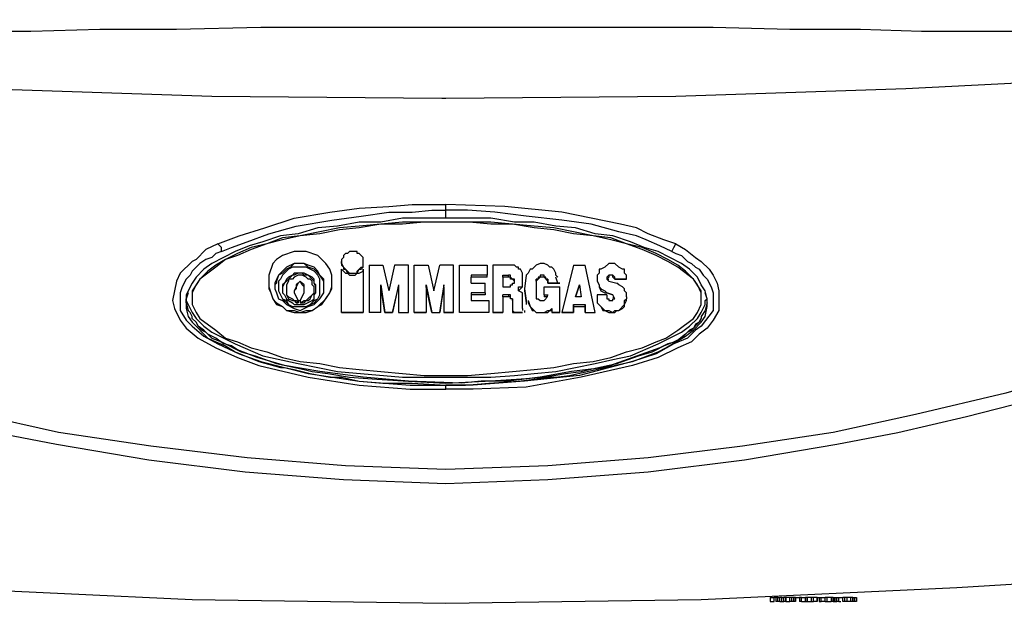
# Model space of a CAD drawing. Units: inches. Extents: x 2433 to 7677, y 1566 to 3488.
# Drawn here: x 3799 to 3935, y 2371 to 2452 of the extents above; entities that cross this region are included whole.
import ezdxf

# ---------------------------------------------------------------- set-up
doc = ezdxf.new("R2010")
doc.units = ezdxf.units.IN
doc.header["$MEASUREMENT"] = 0
doc.layers.add('LIVELLO_1', color=160, linetype='Continuous')

msp = doc.modelspace()

# ---------------------------------------------------------------- linework, layer by layer
at = {"layer": 'LIVELLO_1', "color": 7}
for p, q in [((3857.47, 2425.41), (3857.47, 2426.22)), ((3857.47, 2424.32), (3857.47, 2425.41)), ((3857.47, 2425.41), (3857.47, 2425.41)), ((3843.05, 2418.06), (3843.05, 2418.33)), ((3843.05, 2418.33), (3843.05, 2418.06)), ((3846.04, 2418.06), (3846.04, 2418.33)), ((3843.05, 2411.26), (3843.05, 2417.25)), ((3846.04, 2417.25), (3846.04, 2411.26)), ((3846.86, 2417.79), (3846.86, 2411.26)), ((3846.86, 2417.79), (3848.76, 2417.79)), ((3848.76, 2417.79), (3849.58, 2414.25)), ((3850.4, 2417.79), (3849.58, 2414.25)), ((3852.3, 2417.79), (3850.4, 2417.79)), ((3852.3, 2411.26), (3852.3, 2417.79)), ((3853.12, 2411.26), (3853.12, 2417.79)), ((3853.12, 2417.79), (3855.02, 2417.79)), ((3855.02, 2417.79), (3855.84, 2414.25)), ((3855.84, 2414.25), (3856.65, 2417.79)), ((3858.56, 2417.79), (3856.65, 2417.79)), ((3858.56, 2411.26), (3858.56, 2417.79)), ((3859.37, 2417.79), (3863.18, 2417.79)), ((3859.37, 2411.26), (3859.37, 2417.79)), ((3863.18, 2417.79), (3863.18, 2416.43)), ((3863.99, 2417.79), (3863.99, 2411.26)), ((3866.44, 2417.79), (3863.99, 2417.79)), ((3868.89, 2416.7), (3868.62, 2416.43)), ((3869.16, 2417.25), (3868.89, 2416.7)), ((3875.14, 2417.79), (3873.51, 2411.26)), ((3875.14, 2417.79), (3876.78, 2417.79)), ((3878.14, 2411.26), (3876.78, 2417.79)), ((3837.34, 2415.61), (3837.34, 2415.61)), ((3841.69, 2415.61), (3841.69, 2415.61)), ((3863.18, 2416.43), (3861, 2416.43)), ((3861, 2416.43), (3861, 2416.16)), ((3863.18, 2416.16), (3861, 2416.16)), ((3861, 2415.34), (3861, 2416.16)), ((3861, 2415.34), (3862.91, 2415.34)), ((3862.91, 2413.98), (3862.91, 2415.34)), ((3863.18, 2416.16), (3863.18, 2416.43)), ((3865.35, 2416.16), (3865.35, 2416.43)), ((3865.35, 2416.16), (3865.35, 2416.43)), ((3865.35, 2416.43), (3865.35, 2416.43)), ((3865.35, 2416.43), (3866.17, 2416.43)), ((3865.35, 2416.16), (3865.35, 2416.16)), ((3865.35, 2416.16), (3865.35, 2414.8)), ((3866.17, 2416.16), (3865.35, 2416.16)), ((3866.17, 2416.16), (3866.17, 2416.43)), ((3866.99, 2415.61), (3866.99, 2415.61)), ((3868.07, 2415.61), (3868.07, 2416.43)), ((3868.07, 2415.34), (3868.07, 2415.61)), ((3868.62, 2416.43), (3868.35, 2414.53)), ((3869.98, 2415.61), (3869.98, 2415.89)), ((3869.98, 2415.61), (3869.98, 2414.25)), ((3871.61, 2415.89), (3871.61, 2415.34)), ((3871.61, 2415.61), (3871.61, 2415.89)), ((3871.61, 2415.34), (3871.61, 2415.61)), ((3871.61, 2415.34), (3873.24, 2415.34)), ((3873.24, 2415.34), (3871.61, 2415.34)), ((3871.61, 2415.34), (3871.61, 2415.34)), ((3872.7, 2416.43), (3872.97, 2416.16)), ((3872.97, 2415.34), (3872.7, 2416.16)), ((3873.24, 2415.34), (3873.24, 2415.34)), ((3879.77, 2415.89), (3880.04, 2415.89)), ((3879.77, 2415.89), (3880.04, 2415.61)), ((3880.04, 2415.61), (3881.13, 2415.34)), ((3880.86, 2415.89), (3880.86, 2415.89)), ((3880.86, 2415.89), (3880.86, 2415.89)), ((3880.86, 2415.89), (3880.86, 2415.89)), ((3880.86, 2415.89), (3882.49, 2415.89)), ((3882.49, 2415.89), (3880.86, 2415.89)), ((3882.49, 2415.89), (3882.49, 2415.89)), ((3882.49, 2415.89), (3882.49, 2415.89)), ((3834.89, 2414.53), (3834.89, 2414.25)), ((3835.44, 2414.53), (3835.44, 2414.25)), ((3836.52, 2414.25), (3836.52, 2413.98)), ((3837.88, 2413.98), (3837.88, 2414.25)), ((3839.25, 2414.25), (3839.25, 2414.53)), ((3839.52, 2414.25), (3839.52, 2414.53)), ((3848.49, 2414.8), (3848.49, 2415.07)), ((3848.49, 2415.07), (3849.04, 2411.26)), ((3848.49, 2411.26), (3848.49, 2414.8)), ((3849.04, 2411.26), (3848.49, 2414.8)), ((3850.94, 2415.07), (3850.12, 2411.26)), ((3850.12, 2411.26), (3850.94, 2414.8)), ((3850.94, 2415.07), (3850.94, 2414.8)), ((3850.94, 2414.8), (3850.94, 2411.26)), ((3854.75, 2414.8), (3854.75, 2415.07)), ((3854.75, 2415.07), (3855.56, 2411.26)), ((3854.75, 2414.8), (3854.75, 2411.26)), ((3855.56, 2411.26), (3854.75, 2414.8)), ((3857.2, 2415.07), (3856.65, 2411.26)), ((3856.65, 2411.26), (3857.2, 2414.8)), ((3857.2, 2414.8), (3857.2, 2415.07)), ((3857.2, 2414.8), (3857.2, 2411.26)), ((3862.91, 2413.98), (3861, 2413.98)), ((3861, 2413.98), (3861, 2413.71)), ((3862.91, 2413.98), (3862.91, 2413.71)), ((3865.35, 2414.8), (3866.17, 2414.8)), ((3868.35, 2414.53), (3868.35, 2414.25)), ((3871.07, 2413.71), (3871.07, 2414.8)), ((3871.07, 2414.8), (3873.24, 2414.8)), ((3873.24, 2411.26), (3873.24, 2414.8)), ((3875.96, 2415.07), (3875.42, 2413.44)), ((3875.42, 2413.44), (3875.96, 2415.07)), ((3875.96, 2415.07), (3876.23, 2413.44)), ((3875.96, 2415.07), (3875.96, 2415.07)), ((3875.96, 2415.07), (3876.23, 2413.44)), ((3880.58, 2413.71), (3879.77, 2413.98)), ((3879.77, 2413.98), (3879.77, 2413.98)), ((3879.77, 2413.98), (3880.58, 2413.71)), ((3892.82, 2413.17), (3892.82, 2414.25)), ((3892.82, 2413.17), (3892.82, 2413.98)), ((3893.64, 2413.17), (3893.37, 2414.25)), ((3821.56, 2412.62), (3821.56, 2413.17)), ((3821.56, 2412.62), (3821.84, 2411.53)), ((3837.07, 2412.9), (3837.07, 2412.62)), ((3837.07, 2412.62), (3837.07, 2412.62)), ((3837.34, 2412.9), (3837.34, 2412.62)), ((3837.34, 2412.62), (3837.34, 2412.62)), ((3862.91, 2413.71), (3861, 2413.71)), ((3861, 2413.71), (3861, 2412.9)), ((3861, 2412.9), (3863.45, 2412.9)), ((3863.45, 2412.9), (3863.45, 2411.26)), ((3865.35, 2413.44), (3865.35, 2413.71)), ((3866.17, 2413.71), (3865.35, 2413.71)), ((3865.35, 2413.44), (3865.35, 2411.26)), ((3866.17, 2413.44), (3865.35, 2413.44)), ((3866.17, 2413.71), (3866.17, 2413.44)), ((3866.71, 2413.17), (3866.71, 2412.9)), ((3866.71, 2412.9), (3866.71, 2411.53)), ((3868.07, 2411.81), (3868.07, 2413.17)), ((3868.07, 2413.17), (3868.07, 2413.17)), ((3868.89, 2412.9), (3868.89, 2412.62)), ((3868.89, 2412.9), (3869.16, 2412.08)), ((3868.89, 2412.62), (3869.16, 2412.08)), ((3871.07, 2413.71), (3871.61, 2413.71)), ((3871.07, 2413.71), (3871.07, 2413.44)), ((3871.61, 2413.44), (3871.07, 2413.44)), ((3871.61, 2413.71), (3871.34, 2413.17)), ((3876.23, 2413.44), (3875.42, 2413.44)), ((3879.77, 2413.71), (3878.41, 2413.71)), ((3878.41, 2413.71), (3878.41, 2413.44)), ((3878.41, 2413.44), (3878.41, 2413.17)), ((3879.77, 2413.71), (3879.77, 2413.17)), ((3880.58, 2413.71), (3880.58, 2413.71)), ((3880.86, 2413.17), (3880.58, 2413.71)), ((3880.86, 2413.17), (3880.58, 2413.44)), ((3882.49, 2413.44), (3882.49, 2413.17)), ((3882.49, 2413.17), (3882.49, 2413.17)), ((3893.64, 2412.62), (3893.64, 2413.17)), ((3837.34, 2411.26), (3837.34, 2411.26)), ((3843.05, 2411.26), (3843.05, 2411.26)), ((3846.04, 2411.26), (3843.05, 2411.26)), ((3843.05, 2411.26), (3846.04, 2411.26)), ((3846.04, 2411.26), (3846.04, 2411.26)), ((3846.86, 2411.26), (3846.86, 2411.26)), ((3848.49, 2411.26), (3846.86, 2411.26)), ((3848.49, 2411.26), (3846.86, 2411.26)), ((3848.49, 2411.26), (3848.49, 2411.26)), ((3850.12, 2411.26), (3849.04, 2411.26)), ((3849.04, 2411.26), (3849.04, 2411.26)), ((3849.04, 2411.26), (3850.12, 2411.26)), ((3850.12, 2411.26), (3850.12, 2411.26)), ((3850.94, 2411.26), (3852.3, 2411.26)), ((3850.94, 2411.26), (3850.94, 2411.26)), ((3850.94, 2411.26), (3852.3, 2411.26)), ((3852.3, 2411.26), (3852.3, 2411.26)), ((3853.12, 2411.26), (3853.12, 2411.26)), ((3853.12, 2411.26), (3854.75, 2411.26)), ((3854.75, 2411.26), (3853.12, 2411.26)), ((3854.75, 2411.26), (3854.75, 2411.26)), ((3855.56, 2411.26), (3856.65, 2411.26)), ((3855.56, 2411.26), (3856.65, 2411.26)), ((3855.56, 2411.26), (3855.56, 2411.26)), ((3856.65, 2411.26), (3856.65, 2411.26)), ((3858.56, 2411.26), (3857.2, 2411.26)), ((3857.2, 2411.26), (3858.56, 2411.26)), ((3857.2, 2411.26), (3857.2, 2411.26)), ((3858.56, 2411.26), (3858.56, 2411.26)), ((3863.45, 2411.26), (3859.37, 2411.26)), ((3863.45, 2411.26), (3859.37, 2411.26)), ((3859.37, 2411.26), (3859.37, 2411.26)), ((3863.45, 2411.26), (3863.45, 2411.26)), ((3863.99, 2411.26), (3865.35, 2411.26)), ((3865.35, 2411.26), (3863.99, 2411.26)), ((3863.99, 2411.26), (3863.99, 2411.26)), ((3865.35, 2411.26), (3865.35, 2411.26)), ((3866.71, 2411.53), (3866.71, 2411.53)), ((3866.71, 2411.53), (3866.99, 2411.26)), ((3866.99, 2411.26), (3866.99, 2411.26)), ((3866.99, 2411.26), (3868.07, 2411.26)), ((3868.07, 2411.26), (3866.99, 2411.26)), ((3868.07, 2411.81), (3868.07, 2411.53)), ((3868.07, 2411.53), (3868.07, 2411.53)), ((3868.07, 2411.26), (3868.07, 2411.26)), ((3868.07, 2411.26), (3868.07, 2411.26)), ((3868.07, 2411.26), (3868.07, 2411.26)), ((3868.35, 2411.53), (3868.35, 2411.26)), ((3868.35, 2411.53), (3868.35, 2411.53)), ((3869.16, 2412.08), (3869.16, 2412.08)), ((3872.15, 2411.81), (3872.15, 2411.53)), ((3872.15, 2411.53), (3872.15, 2411.26)), ((3873.24, 2411.26), (3872.15, 2411.26)), ((3872.15, 2411.26), (3872.15, 2411.26)), ((3872.15, 2411.26), (3873.24, 2411.26)), ((3873.24, 2411.26), (3873.24, 2411.26)), ((3873.51, 2411.26), (3873.51, 2411.26)), ((3873.51, 2411.26), (3875.14, 2411.26)), ((3875.14, 2411.26), (3873.51, 2411.26)), ((3875.14, 2412.08), (3875.14, 2412.35)), ((3875.14, 2412.35), (3875.14, 2411.26)), ((3875.14, 2412.35), (3876.78, 2412.35)), ((3875.14, 2412.08), (3876.78, 2412.08)), ((3875.14, 2411.26), (3875.14, 2412.08)), ((3875.14, 2411.26), (3875.14, 2411.26)), ((3876.78, 2412.08), (3876.78, 2412.35)), ((3876.78, 2412.35), (3876.78, 2411.26)), ((3876.78, 2411.26), (3876.78, 2412.08)), ((3876.78, 2411.26), (3878.14, 2411.26)), ((3876.78, 2411.26), (3876.78, 2411.26)), ((3876.78, 2411.26), (3878.14, 2411.26)), ((3878.14, 2411.26), (3878.14, 2411.26)), ((3880.58, 2411.26), (3880.58, 2411.26)), ((3857.47, 2401.2), (3857.47, 2401.2)), ((3857.47, 2400.66), (3857.47, 2401.2)), ((3902.34, 2371.82), (3902.34, 2371.28)), ((3902.34, 2371.82), (3902.89, 2371.82)), ((3903.16, 2371.82), (3902.89, 2371.82)), ((3902.89, 2371.28), (3902.89, 2371.82)), ((3903.43, 2371.82), (3903.16, 2371.82)), ((3903.16, 2371.82), (3903.16, 2371.28)), ((3903.43, 2371.82), (3903.71, 2371.82)), ((3903.43, 2371.28), (3903.43, 2371.82)), ((3903.98, 2371.82), (3903.71, 2371.82)), ((3903.71, 2371.28), (3903.71, 2371.82)), ((3903.98, 2371.82), (3904.25, 2371.82)), ((3903.98, 2371.28), (3903.98, 2371.82)), ((3904.52, 2371.82), (3904.25, 2371.82)), ((3904.25, 2371.28), (3904.25, 2371.82)), ((3905.07, 2371.82), (3904.52, 2371.82)), ((3904.52, 2371.82), (3904.52, 2371.82)), ((3904.52, 2371.82), (3904.52, 2371.82)), ((3904.52, 2371.82), (3904.52, 2371.28)), ((3904.52, 2371.82), (3904.52, 2371.28)), ((3904.52, 2371.28), (3904.52, 2371.82)), ((3905.34, 2371.82), (3905.07, 2371.82)), ((3905.07, 2371.28), (3905.07, 2371.82)), ((3905.61, 2371.82), (3905.34, 2371.82)), ((3905.34, 2371.28), (3905.34, 2371.82)), ((3905.61, 2371.82), (3905.61, 2371.82)), ((3905.88, 2371.82), (3905.61, 2371.82)), ((3905.61, 2371.28), (3905.61, 2371.82)), ((3905.61, 2371.28), (3905.61, 2371.82)), ((3905.88, 2371.82), (3905.88, 2371.82)), ((3905.88, 2371.82), (3906.43, 2371.82)), ((3905.88, 2371.28), (3905.88, 2371.82)), ((3905.88, 2371.82), (3905.88, 2371.28)), ((3906.7, 2371.82), (3906.43, 2371.82)), ((3906.43, 2371.82), (3906.43, 2371.28)), ((3906.7, 2371.82), (3907.24, 2371.82)), ((3906.7, 2371.28), (3906.7, 2371.82)), ((3907.51, 2371.82), (3907.24, 2371.82)), ((3907.24, 2371.82), (3907.24, 2371.82)), ((3907.24, 2371.82), (3907.24, 2371.28)), ((3907.24, 2371.28), (3907.24, 2371.82)), ((3908.06, 2371.82), (3907.51, 2371.82)), ((3907.51, 2371.28), (3907.51, 2371.82)), ((3908.33, 2371.82), (3908.06, 2371.82)), ((3908.06, 2371.82), (3908.06, 2371.82)), ((3908.06, 2371.28), (3908.06, 2371.82)), ((3908.06, 2371.28), (3908.06, 2371.82)), ((3908.87, 2371.82), (3908.33, 2371.82)), ((3908.33, 2371.28), (3908.33, 2371.82)), ((3908.87, 2371.82), (3908.87, 2371.82)), ((3908.87, 2371.82), (3908.87, 2371.82)), ((3908.87, 2371.82), (3908.87, 2371.82)), ((3908.87, 2371.82), (3909.14, 2371.82)), ((3908.87, 2371.28), (3908.87, 2371.82)), ((3908.87, 2371.82), (3908.87, 2371.28)), ((3908.87, 2371.82), (3908.87, 2371.28)), ((3908.87, 2371.28), (3908.87, 2371.82)), ((3909.14, 2371.82), (3909.42, 2371.82)), ((3909.14, 2371.82), (3909.14, 2371.28)), ((3909.42, 2371.82), (3909.96, 2371.82)), ((3909.42, 2371.82), (3909.42, 2371.82)), ((3909.42, 2371.28), (3909.42, 2371.82)), ((3909.42, 2371.28), (3909.42, 2371.82)), ((3910.23, 2371.82), (3909.96, 2371.82)), ((3909.96, 2371.28), (3909.96, 2371.82)), ((3910.78, 2371.82), (3910.23, 2371.82)), ((3910.23, 2371.28), (3910.23, 2371.82)), ((3911.05, 2371.82), (3910.78, 2371.82)), ((3910.78, 2371.82), (3910.78, 2371.28)), ((3911.05, 2371.82), (3911.32, 2371.82)), ((3911.05, 2371.82), (3911.05, 2371.82)), ((3911.05, 2371.82), (3911.05, 2371.82)), ((3911.05, 2371.28), (3911.05, 2371.82)), ((3911.05, 2371.28), (3911.05, 2371.82)), ((3911.05, 2371.82), (3911.05, 2371.28)), ((3911.32, 2371.82), (3911.32, 2371.82)), ((3911.32, 2371.82), (3911.59, 2371.82)), ((3911.32, 2371.28), (3911.32, 2371.82)), ((3911.32, 2371.82), (3911.32, 2371.28)), ((3911.59, 2371.82), (3911.87, 2371.82)), ((3911.59, 2371.28), (3911.59, 2371.82)), ((3911.87, 2371.82), (3911.87, 2371.82)), ((3911.87, 2371.82), (3912.41, 2371.82)), ((3911.87, 2371.82), (3911.87, 2371.82)), ((3911.87, 2371.28), (3911.87, 2371.82)), ((3911.87, 2371.28), (3911.87, 2371.82)), ((3911.87, 2371.28), (3911.87, 2371.82)), ((3912.68, 2371.82), (3912.41, 2371.82)), ((3912.41, 2371.28), (3912.41, 2371.82)), ((3912.95, 2371.82), (3912.68, 2371.82)), ((3912.68, 2371.28), (3912.68, 2371.82)), ((3913.5, 2371.82), (3912.95, 2371.82)), ((3912.95, 2371.82), (3912.95, 2371.28)), ((3913.77, 2371.82), (3913.5, 2371.82)), ((3913.5, 2371.28), (3913.5, 2371.82)), ((3913.77, 2371.82), (3914.04, 2371.82)), ((3913.77, 2371.28), (3913.77, 2371.82)), ((3914.04, 2371.82), (3914.31, 2371.82)), ((3914.04, 2371.28), (3914.04, 2371.82)), ((3914.31, 2371.82), (3914.31, 2371.82)), ((3914.31, 2371.28), (3914.31, 2371.82)), ((3914.31, 2371.82), (3914.31, 2371.28)), ((3902.34, 2371.28), (3902.89, 2371.28)), ((3903.43, 2371.28), (3903.16, 2371.28)), ((3903.71, 2371.28), (3903.43, 2371.28)), ((3903.71, 2371.28), (3903.98, 2371.28)), ((3903.98, 2371.28), (3904.25, 2371.28)), ((3904.52, 2371.28), (3904.25, 2371.28)), ((3904.52, 2371.28), (3904.52, 2371.28)), ((3904.52, 2371.28), (3904.52, 2371.28)), ((3904.52, 2371.28), (3905.07, 2371.28)), ((3905.34, 2371.28), (3905.07, 2371.28)), ((3905.61, 2371.28), (3905.34, 2371.28)), ((3905.88, 2371.28), (3905.61, 2371.28)), ((3905.61, 2371.28), (3905.61, 2371.28)), ((3905.88, 2371.28), (3905.88, 2371.28)), ((3906.7, 2371.28), (3906.43, 2371.28)), ((3906.7, 2371.28), (3907.24, 2371.28)), ((3907.24, 2371.28), (3907.51, 2371.28)), ((3907.24, 2371.28), (3907.24, 2371.28)), ((3907.51, 2371.28), (3908.06, 2371.28)), ((3908.06, 2371.28), (3908.06, 2371.28)), ((3908.06, 2371.28), (3908.33, 2371.28)), ((3908.87, 2371.28), (3908.33, 2371.28)), ((3908.87, 2371.28), (3908.87, 2371.28)), ((3908.87, 2371.28), (3908.87, 2371.28)), ((3908.87, 2371.28), (3908.87, 2371.28)), ((3909.14, 2371.28), (3909.42, 2371.28)), ((3909.42, 2371.28), (3909.42, 2371.28)), ((3909.96, 2371.28), (3909.42, 2371.28)), ((3909.96, 2371.28), (3910.23, 2371.28)), ((3910.23, 2371.28), (3910.78, 2371.28)), ((3911.05, 2371.28), (3910.78, 2371.28)), ((3911.05, 2371.28), (3911.32, 2371.28)), ((3911.05, 2371.28), (3911.05, 2371.28)), ((3911.05, 2371.28), (3911.05, 2371.28)), ((3911.32, 2371.28), (3911.32, 2371.28)), ((3911.32, 2371.28), (3911.59, 2371.28)), ((3911.87, 2371.28), (3911.59, 2371.28)), ((3911.87, 2371.28), (3911.87, 2371.28)), ((3911.87, 2371.28), (3912.14, 2371.28)), ((3912.68, 2371.28), (3912.41, 2371.28)), ((3912.95, 2371.28), (3912.68, 2371.28)), ((3913.5, 2371.28), (3912.95, 2371.28)), ((3913.77, 2371.28), (3913.5, 2371.28)), ((3914.04, 2371.28), (3913.77, 2371.28)), ((3914.31, 2371.28), (3914.04, 2371.28)), ((3914.31, 2371.28), (3914.31, 2371.28))]:
    msp.add_line(p, q, dxfattribs=at)
for points in [[(3857.47, 2450.7), (3831.9, 2450.7), (3820.21, 2450.43), (3809.6, 2450.43), (3800.08, 2450.16), (3777.51, 2450.16), (3768.8, 2449.88), (3759.01, 2449.88), (3748.4, 2450.16), (3736.98, 2450.16), (3724.74, 2450.7), (3711.69, 2451.25), (3697.82, 2451.79)], [(4017.12, 2451.79), (4003.25, 2451.25), (3989.92, 2450.7), (3977.41, 2450.16), (3965.99, 2450.16), (3955.38, 2449.88), (3945.86, 2449.88), (3937.43, 2450.16), (3923.29, 2450.16), (3914.85, 2450.43), (3905.06, 2450.43), (3894.46, 2450.7), (3857.47, 2450.7)], [(3697.82, 2449.07), (3729.64, 2446.35), (3761.46, 2443.9), (3793.28, 2442.27), (3825.1, 2441.18), (3856.92, 2440.91), (3857.47, 2440.91)], [(3857.47, 2440.91), (3889.29, 2441.18), (3921.11, 2442.27), (3952.93, 2443.9), (3984.75, 2446.08), (4016.84, 2449.07), (4017.39, 2449.07)], [(3825.92, 2420.78), (3828.91, 2421.87), (3832.45, 2422.96), (3836.52, 2424.32), (3841.42, 2425.13), (3845.5, 2425.68), (3849.58, 2425.95), (3852.84, 2426.22), (3857.47, 2426.22)], [(3889.29, 2420.78), (3887.66, 2421.33), (3885.48, 2422.14), (3883.85, 2422.96), (3881.67, 2423.5), (3873.51, 2425.13), (3865.63, 2425.95), (3857.47, 2426.22)], [(3826.46, 2419.7), (3827.82, 2420.24), (3830, 2421.05), (3832.99, 2422.14), (3836.8, 2423.23), (3841.69, 2424.05), (3845.77, 2424.59), (3849.58, 2425.13), (3852.84, 2425.13), (3855.56, 2425.41), (3857.47, 2425.41)], [(3888.74, 2419.7), (3887.11, 2420.51), (3885.21, 2421.33), (3883.85, 2421.87), (3881.4, 2422.41), (3877.59, 2423.5), (3873.51, 2424.05), (3868.62, 2424.59), (3864.27, 2425.13), (3860.46, 2425.41), (3857.47, 2425.41)], [(3893.37, 2414.25), (3892.82, 2415.07), (3892.28, 2416.16), (3891.19, 2417.25), (3890.1, 2418.06), (3886.84, 2419.7), (3884.94, 2420.24), (3883.03, 2421.05), (3880.58, 2421.87), (3878.14, 2422.14), (3875.42, 2422.96), (3872.7, 2423.23), (3869.71, 2423.77), (3866.99, 2423.77), (3863.72, 2424.32), (3851.48, 2424.32), (3848.49, 2423.77), (3845.5, 2423.77), (3842.51, 2423.23), (3839.79, 2422.96), (3837.07, 2422.14), (3834.62, 2421.87), (3832.17, 2421.05), (3830.27, 2420.51), (3828.36, 2419.7), (3825.1, 2418.06), (3824.01, 2417.25), (3822.93, 2416.16), (3822.38, 2415.34), (3821.56, 2413.71), (3821.56, 2413.17)], [(3892.82, 2414.25), (3891.74, 2415.89), (3890.65, 2416.97), (3889.56, 2417.79), (3888.2, 2418.61), (3886.57, 2419.42), (3884.66, 2420.24), (3882.49, 2420.78), (3880.31, 2421.6), (3877.86, 2421.87), (3872.43, 2422.96), (3869.71, 2423.23), (3863.72, 2423.77), (3851.48, 2423.77), (3845.5, 2423.23), (3842.78, 2422.96), (3837.34, 2421.87), (3834.89, 2421.6), (3832.72, 2420.78), (3830.54, 2420.24), (3828.64, 2419.42), (3827.01, 2418.61), (3825.65, 2417.79), (3824.56, 2416.97), (3823.47, 2415.89), (3822.38, 2414.25), (3822.38, 2413.17)], [(3892.82, 2413.98), (3892.28, 2415.07), (3891.74, 2415.89), (3889.56, 2417.52), (3888.2, 2418.33), (3886.57, 2419.15), (3884.66, 2419.97), (3882.49, 2420.78), (3880.31, 2421.33), (3877.86, 2421.87), (3875.14, 2422.14), (3872.43, 2422.69), (3869.71, 2422.96), (3866.71, 2423.5), (3863.72, 2423.5), (3860.73, 2423.77), (3854.48, 2423.77), (3851.48, 2423.5), (3848.49, 2423.5), (3845.5, 2422.96), (3842.78, 2422.69), (3840.06, 2422.14), (3837.34, 2421.87), (3834.89, 2421.33), (3832.72, 2420.78), (3830.54, 2419.97), (3828.64, 2419.15), (3827.01, 2418.61), (3825.65, 2417.52), (3823.47, 2415.89), (3822.93, 2415.07), (3822.38, 2413.98), (3822.38, 2413.17)], [(3825.92, 2420.78), (3824.29, 2419.97), (3822.93, 2418.61), (3822.38, 2418.33), (3820.75, 2416.7), (3820.21, 2415.61), (3819.66, 2412.9), (3819.93, 2411.81), (3820.75, 2410.18), (3821.56, 2409.09), (3823.2, 2407.73), (3825.65, 2406.37), (3828.64, 2405.01), (3831.63, 2403.92), (3838.43, 2402.29), (3845.5, 2401.2), (3852.57, 2400.66), (3857.47, 2400.66)], [(3826.46, 2419.7), (3826.46, 2420.24), (3825.92, 2420.78)], [(3889.29, 2420.78), (3890.65, 2419.97), (3892.01, 2418.88), (3892.82, 2418.33), (3893.91, 2417.25), (3894.46, 2416.43), (3895, 2415.34), (3895.27, 2414.25), (3895.27, 2411.53), (3894.46, 2410.18), (3893.64, 2409.09), (3892.55, 2408.27), (3891.46, 2407.18), (3889.56, 2406.37), (3886.84, 2405.01), (3883.3, 2403.92), (3876.23, 2402.29), (3868.62, 2400.93), (3861.28, 2400.66), (3857.47, 2400.66)], [(3888.74, 2419.7), (3889.02, 2420.24), (3889.29, 2420.78)], [(3826.46, 2419.7), (3825.65, 2419.42), (3825.1, 2418.88), (3824.29, 2418.61), (3823.47, 2418.06), (3822.38, 2416.97), (3822.11, 2416.43), (3821.56, 2415.89), (3821.02, 2414.8), (3820.75, 2413.98), (3820.75, 2411.53), (3821.56, 2410.18), (3822.38, 2409.36), (3824.01, 2408), (3825.92, 2406.91), (3828.91, 2405.55), (3831.9, 2404.46), (3838.43, 2402.83), (3845.5, 2401.74), (3852.57, 2401.2), (3857.47, 2401.2)], [(3837.34, 2419.7), (3836.52, 2419.7), (3834.89, 2419.15), (3834.08, 2418.61), (3833.53, 2418.06), (3832.99, 2416.43), (3832.99, 2415.61)], [(3841.69, 2415.61), (3841.69, 2416.43), (3841.42, 2417.25), (3840.88, 2418.06), (3839.79, 2419.15), (3838.16, 2419.7), (3837.34, 2419.7)], [(3846.04, 2418.33), (3846.04, 2418.88), (3845.5, 2419.42), (3845.23, 2419.42), (3845.23, 2419.7), (3844.14, 2419.7), (3843.87, 2419.42), (3843.6, 2419.42), (3843.32, 2419.15), (3843.32, 2418.88), (3843.05, 2418.61), (3843.05, 2418.33)], [(3888.74, 2419.7), (3889.29, 2419.42), (3890.1, 2419.15), (3890.92, 2418.33), (3891.46, 2418.06), (3892.01, 2417.52), (3892.55, 2417.25), (3893.1, 2416.43), (3893.64, 2415.89), (3894.18, 2414.8), (3894.46, 2413.98), (3894.46, 2411.53), (3892.82, 2409.36), (3892.01, 2408.82), (3890.92, 2407.73), (3889.02, 2406.91), (3886.57, 2405.55), (3883.3, 2404.46), (3875.96, 2402.56), (3868.35, 2401.74), (3861.28, 2401.2), (3857.47, 2401.2)], [(3837.34, 2418.06), (3836.52, 2418.06), (3835.98, 2417.52), (3835.44, 2417.25), (3834.89, 2416.7), (3834.35, 2416.43), (3834.08, 2415.61), (3834.08, 2415.34), (3833.81, 2415.07)], [(3837.34, 2418.06), (3836.52, 2418.06), (3835.44, 2417.52), (3834.35, 2416.43), (3833.81, 2415.34), (3833.81, 2414.8)], [(3840.61, 2415.07), (3840.61, 2415.61), (3840.06, 2416.43), (3839.25, 2417.25), (3838.43, 2417.52), (3837.88, 2418.06), (3837.34, 2418.06)], [(3840.61, 2414.8), (3840.61, 2415.89), (3840.06, 2416.43), (3839.79, 2416.97), (3839.25, 2417.52), (3838.43, 2417.79), (3837.88, 2418.06), (3837.34, 2418.06)], [(3843.05, 2418.06), (3843.32, 2417.52), (3844.14, 2416.7), (3845.23, 2416.7), (3845.23, 2416.97), (3845.77, 2417.52), (3846.04, 2417.52), (3846.04, 2418.06)], [(3843.05, 2418.06), (3843.05, 2417.79), (3843.32, 2417.52), (3843.32, 2417.25), (3843.6, 2417.25), (3843.87, 2416.7), (3845.23, 2416.7), (3845.5, 2417.25), (3845.77, 2417.25), (3846.04, 2417.52), (3846.04, 2418.06)], [(3872.7, 2416.43), (3872.7, 2416.7), (3872.43, 2417.25), (3872.15, 2417.52), (3871.88, 2417.52), (3871.61, 2417.79), (3871.07, 2418.06), (3870.52, 2418.06), (3869.98, 2417.79), (3869.43, 2417.25), (3869.16, 2417.25)], [(3882.49, 2415.89), (3882.49, 2416.43), (3882.22, 2416.7), (3882.22, 2417.25), (3881.94, 2417.25), (3881.4, 2417.52), (3880.86, 2418.06), (3880.04, 2418.06), (3879.5, 2417.52), (3878.95, 2417.25), (3878.68, 2417.25), (3878.68, 2416.7), (3878.41, 2416.43), (3878.41, 2415.89)], [(3840.06, 2414.8), (3840.06, 2415.89), (3839.79, 2416.43), (3839.25, 2416.97), (3838.16, 2417.52), (3836.25, 2417.52), (3835.71, 2417.25), (3834.89, 2416.43), (3834.62, 2415.89), (3834.35, 2415.61), (3834.35, 2414.8)], [(3839.52, 2414.53), (3839.52, 2414.8), (3839.25, 2415.34), (3839.25, 2415.61), (3838.43, 2416.43), (3837.88, 2416.43), (3837.61, 2416.7), (3837.07, 2416.7), (3836.52, 2416.43), (3836.25, 2416.43), (3835.16, 2415.34), (3834.89, 2414.8), (3834.89, 2414.53)], [(3839.52, 2414.53), (3839.52, 2415.07), (3839.25, 2415.34), (3839.25, 2415.89), (3838.97, 2416.16), (3837.88, 2416.7), (3836.52, 2416.7), (3836.25, 2416.43), (3835.71, 2416.16), (3835.44, 2415.89), (3835.16, 2415.34), (3834.89, 2415.07), (3834.89, 2414.53)], [(3843.05, 2417.25), (3843.6, 2416.7), (3843.87, 2416.7), (3844.14, 2416.43), (3844.96, 2416.43), (3845.23, 2416.7), (3845.5, 2416.7), (3846.04, 2416.97), (3846.04, 2417.25)], [(3868.07, 2416.43), (3868.07, 2416.7), (3867.8, 2417.25), (3867.53, 2417.25), (3867.53, 2417.52), (3867.26, 2417.52), (3866.99, 2417.79), (3866.44, 2417.79)], [(3832.99, 2415.61), (3832.99, 2414.53), (3833.26, 2413.98), (3833.53, 2413.17), (3834.08, 2412.35), (3834.89, 2412.08), (3835.44, 2411.53), (3836.52, 2411.26), (3837.34, 2411.26)], [(3832.99, 2415.61), (3832.99, 2414.8), (3833.53, 2413.17), (3834.08, 2412.62), (3834.89, 2412.08), (3835.44, 2411.53), (3836.52, 2411.53), (3837.34, 2411.26)], [(3839.25, 2414.53), (3839.25, 2414.8), (3838.97, 2415.07), (3838.97, 2415.61), (3838.7, 2415.89), (3838.43, 2415.89), (3838.16, 2416.16), (3837.61, 2416.43), (3837.07, 2416.43), (3836.52, 2416.16), (3836.25, 2415.89), (3835.71, 2415.89), (3835.71, 2415.61), (3835.44, 2415.07), (3835.44, 2414.53)], [(3837.34, 2415.61), (3837.07, 2415.34), (3836.8, 2414.8), (3836.8, 2414.53), (3836.52, 2414.25)], [(3837.34, 2415.61), (3837.07, 2415.34), (3836.8, 2415.07), (3836.8, 2414.8), (3836.52, 2414.25)], [(3837.88, 2414.25), (3837.88, 2414.53), (3837.88, 2414.8), (3837.61, 2415.07), (3837.34, 2415.61)], [(3837.88, 2414.25), (3837.88, 2414.8), (3837.88, 2415.07), (3837.61, 2415.34), (3837.34, 2415.61)], [(3837.34, 2411.26), (3838.16, 2411.26), (3838.97, 2411.53), (3839.79, 2412.08), (3840.33, 2412.35), (3841.42, 2413.98), (3841.69, 2414.53), (3841.69, 2415.61)], [(3837.34, 2411.26), (3838.16, 2411.53), (3838.97, 2411.53), (3839.79, 2412.08), (3840.88, 2413.17), (3841.42, 2413.98), (3841.69, 2414.8), (3841.69, 2415.61)], [(3866.99, 2415.61), (3866.99, 2415.89), (3866.71, 2415.89), (3866.44, 2416.16), (3866.44, 2416.43), (3866.17, 2416.43)], [(3866.99, 2415.61), (3866.71, 2415.89), (3866.44, 2415.89), (3866.44, 2416.16), (3866.17, 2416.16)], [(3866.17, 2414.8), (3866.44, 2414.8), (3866.44, 2415.07), (3866.71, 2415.07), (3866.71, 2415.34), (3866.99, 2415.34), (3866.99, 2415.61)], [(3867.53, 2414.53), (3867.53, 2414.8), (3868.07, 2414.8), (3868.07, 2415.34), (3868.07, 2415.61)], [(3867.53, 2414.25), (3867.8, 2414.53), (3868.07, 2414.8), (3868.07, 2415.07), (3868.07, 2415.34)], [(3871.61, 2415.89), (3871.34, 2415.89), (3871.34, 2416.16), (3871.07, 2416.16), (3871.07, 2416.43), (3870.52, 2416.43), (3870.52, 2416.16), (3870.25, 2416.16), (3870.25, 2415.89), (3869.98, 2415.89)], [(3871.61, 2415.61), (3871.07, 2416.16), (3870.52, 2416.16), (3869.98, 2415.61)], [(3869.98, 2415.89), (3869.98, 2414.25), (3869.98, 2413.17)], [(3878.41, 2415.89), (3878.41, 2415.61), (3878.68, 2415.07), (3878.68, 2414.8), (3878.95, 2414.53), (3879.5, 2414.25), (3879.77, 2413.98)], [(3878.41, 2415.89), (3878.41, 2415.61), (3878.68, 2415.07), (3878.68, 2414.8), (3878.95, 2414.25), (3879.5, 2413.98), (3879.77, 2413.98)], [(3880.86, 2415.89), (3880.86, 2416.16), (3880.58, 2416.43), (3880.04, 2416.43), (3879.77, 2416.16), (3879.77, 2415.89)], [(3880.86, 2415.89), (3880.58, 2416.16), (3880.58, 2416.43), (3880.04, 2416.43), (3880.04, 2416.16), (3879.77, 2415.89)], [(3882.49, 2413.44), (3882.49, 2413.98), (3882.22, 2414.25), (3882.22, 2414.53), (3881.94, 2414.8), (3881.4, 2415.07), (3881.13, 2415.34)], [(3821.84, 2413.98), (3821.56, 2413.17), (3821.56, 2411.81), (3821.84, 2410.72), (3822.38, 2409.9), (3824.56, 2407.73), (3825.65, 2407.18), (3827.01, 2406.64), (3828.36, 2405.82), (3831.63, 2404.46), (3834.62, 2403.65), (3835.16, 2403.65), (3836.52, 2403.38), (3838.7, 2402.83), (3841.42, 2402.29), (3843.05, 2402.29), (3845.5, 2401.74), (3848.76, 2401.47), (3852.84, 2401.47), (3857.47, 2401.2)], [(3833.81, 2414.8), (3833.81, 2414.53), (3834.08, 2413.98), (3834.35, 2413.17), (3834.89, 2412.9), (3835.44, 2412.35), (3836.52, 2411.81), (3837.34, 2411.53), (3838.43, 2412.08), (3839.25, 2412.35), (3840.06, 2413.17), (3840.61, 2413.98), (3840.61, 2414.8)], [(3834.35, 2414.8), (3834.35, 2414.25), (3834.89, 2413.17), (3835.44, 2412.9), (3835.71, 2412.35), (3836.25, 2412.08), (3838.16, 2412.08), (3838.7, 2412.35), (3839.25, 2412.9), (3839.79, 2413.17), (3840.06, 2413.71), (3840.06, 2414.8)], [(3834.35, 2414.8), (3834.35, 2414.25), (3834.89, 2413.17), (3835.71, 2412.35), (3836.25, 2412.08), (3838.16, 2412.08), (3839.25, 2412.62), (3839.79, 2413.17), (3840.06, 2413.71), (3840.06, 2414.8)], [(3834.89, 2414.25), (3834.89, 2413.98), (3835.16, 2413.71), (3835.44, 2413.17), (3835.71, 2412.9), (3836.25, 2412.62), (3836.52, 2412.35), (3837.88, 2412.35), (3838.97, 2412.9), (3839.25, 2413.17), (3839.25, 2413.71), (3839.52, 2413.98), (3839.52, 2414.25)], [(3835.44, 2414.25), (3835.44, 2413.71), (3835.71, 2413.17), (3836.25, 2412.9), (3836.52, 2412.9), (3836.8, 2412.62), (3837.07, 2412.62)], [(3835.44, 2414.25), (3835.44, 2413.71), (3835.71, 2413.44), (3836.25, 2413.17), (3836.52, 2412.9), (3836.8, 2412.9), (3837.07, 2412.62)], [(3836.52, 2413.98), (3837.07, 2412.9), (3837.34, 2412.9)], [(3837.34, 2412.9), (3837.88, 2413.98), (3837.88, 2414.25)], [(3837.34, 2412.62), (3837.88, 2412.62), (3838.16, 2412.9), (3838.43, 2412.9), (3838.7, 2413.17), (3838.97, 2413.71), (3839.25, 2413.98), (3839.25, 2414.25)], [(3837.34, 2412.62), (3837.88, 2412.9), (3838.16, 2412.9), (3839.25, 2413.98), (3839.25, 2414.25)], [(3857.47, 2401.2), (3860.19, 2401.2), (3863.45, 2401.47), (3867.53, 2401.74), (3871.88, 2402.29), (3872.7, 2402.29), (3874.6, 2402.56), (3879.5, 2403.65), (3883.3, 2404.46), (3886.84, 2405.82), (3887.93, 2406.37), (3890.65, 2408), (3891.74, 2408.82), (3892.82, 2409.9), (3893.37, 2410.72), (3893.64, 2412.08), (3893.64, 2413.17), (3893.37, 2413.98)], [(3868.07, 2413.17), (3868.07, 2413.71), (3868.07, 2413.98), (3867.53, 2414.25), (3867.53, 2414.53)], [(3868.35, 2414.53), (3868.62, 2412.9), (3868.62, 2412.62)], [(3868.35, 2414.25), (3868.62, 2412.62), (3868.62, 2412.35)], [(3821.56, 2413.17), (3821.56, 2412.9), (3822.38, 2411.26), (3822.93, 2410.45), (3824.01, 2409.36), (3825.1, 2408.54), (3828.36, 2406.91), (3832.17, 2405.28), (3837.07, 2404.19), (3842.51, 2403.1), (3851.48, 2402.29), (3863.72, 2402.29), (3866.99, 2402.56), (3869.71, 2402.83), (3872.7, 2403.1), (3878.14, 2404.19), (3880.58, 2404.74), (3883.03, 2405.28), (3886.84, 2406.91), (3890.1, 2408.54), (3891.19, 2409.36), (3892.28, 2410.45), (3892.82, 2411.26), (3893.37, 2412.35), (3893.37, 2412.9), (3893.64, 2413.17)], [(3822.38, 2413.17), (3822.38, 2412.35), (3822.93, 2411.26), (3823.47, 2410.45), (3825.65, 2408.82), (3827.01, 2407.73), (3828.64, 2407.18), (3830.54, 2406.37), (3832.72, 2405.82), (3834.89, 2405.01), (3837.34, 2404.46), (3840.06, 2404.19), (3842.78, 2403.65), (3845.5, 2403.38), (3854.48, 2402.56), (3860.46, 2402.56), (3863.72, 2402.83), (3869.71, 2403.38), (3872.43, 2403.65), (3875.14, 2404.19), (3877.86, 2404.46), (3880.31, 2405.01), (3882.49, 2405.82), (3884.66, 2406.37), (3886.57, 2407.18), (3887.93, 2407.73), (3889.56, 2408.82), (3891.74, 2410.45), (3892.28, 2411.26), (3892.82, 2412.35), (3892.82, 2413.17)], [(3866.71, 2413.17), (3866.44, 2413.17), (3866.44, 2413.71), (3866.17, 2413.71)], [(3866.71, 2412.9), (3866.71, 2413.17), (3866.44, 2413.17), (3866.44, 2413.44), (3866.17, 2413.44)], [(3869.98, 2413.17), (3870.25, 2413.17), (3870.52, 2412.9), (3871.07, 2412.9), (3871.34, 2413.17)], [(3878.41, 2413.17), (3878.41, 2412.62), (3878.95, 2412.08), (3879.22, 2411.53), (3879.5, 2411.53), (3880.04, 2411.26), (3880.58, 2411.26)], [(3878.41, 2413.17), (3878.41, 2412.9), (3878.41, 2412.62)], [(3878.41, 2412.62), (3879.5, 2411.53), (3880.04, 2411.53), (3880.58, 2411.26)], [(3879.77, 2413.17), (3880.04, 2413.17), (3880.04, 2412.9), (3880.58, 2412.9), (3880.58, 2413.17), (3880.86, 2413.17)], [(3880.58, 2411.26), (3880.86, 2411.26), (3881.13, 2411.53), (3881.4, 2411.53), (3881.94, 2411.81), (3882.22, 2412.08), (3882.22, 2412.35), (3882.49, 2412.9), (3882.49, 2413.17)], [(3880.58, 2411.26), (3880.86, 2411.53), (3881.4, 2411.53), (3882.22, 2412.35), (3882.22, 2412.9), (3882.49, 2413.17)], [(3893.64, 2412.62), (3893.37, 2411.53), (3892.82, 2410.72), (3892.82, 2410.45)], [(3822.38, 2410.45), (3822.38, 2410.72), (3822.11, 2411.26), (3821.84, 2411.53)], [(3866.71, 2411.53), (3866.71, 2411.26), (3866.99, 2411.26)], [(3869.16, 2412.08), (3869.43, 2411.53), (3869.71, 2411.53), (3869.98, 2411.26), (3871.61, 2411.26), (3871.88, 2411.53), (3872.15, 2411.53)], [(3869.16, 2412.08), (3869.98, 2411.26), (3871.07, 2411.26), (3871.61, 2411.53), (3871.88, 2411.53), (3872.15, 2411.81)], [(3822.38, 2410.45), (3822.93, 2409.9), (3823.2, 2409.36), (3823.74, 2408.82), (3824.29, 2408.54), (3825.1, 2407.73), (3826.46, 2407.18), (3829.18, 2405.82), (3831.09, 2405.28), (3834.08, 2404.19), (3837.88, 2403.38), (3838.97, 2403.1), (3841.15, 2402.83), (3844.14, 2402.29), (3847.95, 2402.02), (3852.3, 2401.74), (3857.47, 2401.47), (3862.91, 2401.74), (3867.26, 2402.02), (3871.07, 2402.29), (3874.06, 2402.83), (3876.23, 2403.1), (3877.32, 2403.38), (3881.13, 2404.19), (3884.12, 2405.28), (3886.02, 2405.82), (3886.57, 2406.1), (3887.66, 2406.64), (3889.02, 2407.18), (3890.1, 2407.73), (3890.92, 2408.54), (3891.46, 2408.82), (3892.55, 2409.9), (3892.82, 2410.45)], [(3892.82, 2410.45), (3892.55, 2409.9), (3892.01, 2409.63), (3891.74, 2409.09), (3891.19, 2408.82), (3890.65, 2408.27), (3889.29, 2407.18), (3888.2, 2406.91), (3887.11, 2406.37), (3879.5, 2403.65), (3874.87, 2403.1), (3870.52, 2402.29), (3866.17, 2401.74), (3862.36, 2401.74), (3859.64, 2401.47), (3852.3, 2401.74), (3846.04, 2402.29), (3840.06, 2403.1), (3835.16, 2403.92), (3831.36, 2405.01), (3828.64, 2406.1), (3827.82, 2406.64), (3826.73, 2406.91), (3825.65, 2407.73), (3824.56, 2408.27), (3824.01, 2408.82), (3823.2, 2409.36), (3822.93, 2409.9), (3822.38, 2410.45)], [(3857.47, 2389.51), (3843.6, 2390.05), (3830, 2391.14), (3816.67, 2392.77), (3803.89, 2394.67), (3792.74, 2397.12), (3780.23, 2400.11), (3766.63, 2403.92), (3751.94, 2408.54)], [(3963.27, 2408.54), (3948.31, 2403.92), (3934.98, 2400.11), (3922.47, 2397.12), (3911.05, 2394.67), (3898.53, 2392.77), (3885.48, 2391.14), (3871.61, 2390.05), (3857.47, 2389.51)], [(3751.12, 2406.91), (3763.64, 2402.83), (3775.06, 2399.57), (3785.39, 2396.85), (3795.18, 2394.67), (3803.61, 2393.04), (3816.4, 2390.87), (3829.72, 2389.23), (3843.32, 2388.15), (3857.47, 2387.6)], [(3857.47, 2387.6), (3871.61, 2388.15), (3885.48, 2389.23), (3898.81, 2390.87), (3911.59, 2393.04), (3920.02, 2394.67), (3929.54, 2396.85), (3940.15, 2399.57), (3951.57, 2402.83), (3963.81, 2406.91)], [(3644.24, 2389.51), (3680.14, 2383.79), (3715.77, 2379.17), (3751.67, 2375.36), (3787.03, 2373.19), (3822.38, 2371.56), (3857.47, 2371.01), (3892.82, 2371.56), (3928.18, 2373.19), (3963.54, 2375.36), (3999.17, 2379.17), (4035.07, 2383.79), (4070.97, 2389.51)]]:
    msp.add_lwpolyline(points, dxfattribs=at)

doc.saveas('drawing.dxf')
